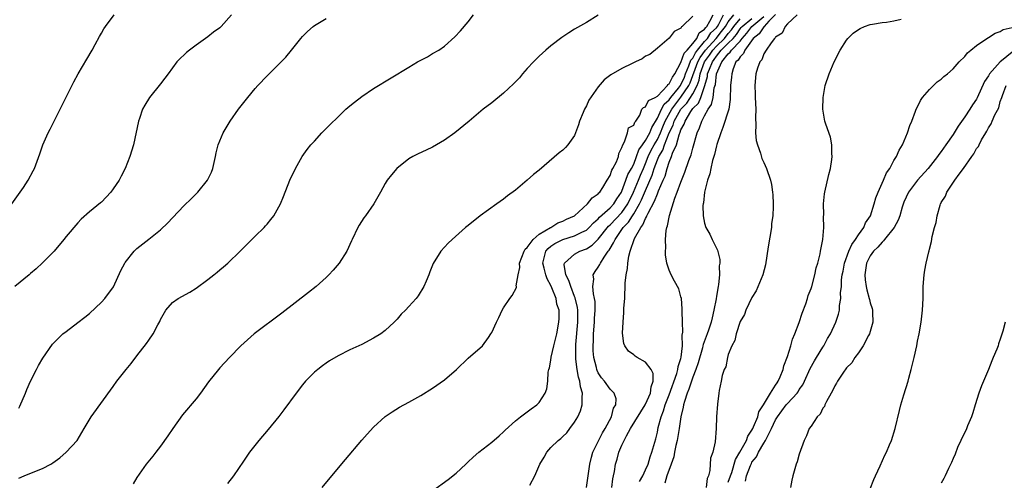
# Model space of a CAD drawing. Units: inches. Extents: x 2508000 to 2511000, y 1497000 to 1500000.
# Drawn here: x 2510271 to 2510438, y 1498758 to 1498836 of the extents above; entities that cross this region are included whole.
import ezdxf

# ---------------------------------------------------------------- set-up
doc = ezdxf.new("R2010")
doc.units = ezdxf.units.IN
doc.header["$MEASUREMENT"] = 0
doc.layers.add('LD25081497_10ft', color=103, linetype='Continuous')

msp = doc.modelspace()

# ---------------------------------------------------------------- linework, layer by layer
at = {"layer": 'LD25081497_10ft'}
for points, elevation in [([(2510269.86, 1498805), (2510271.79, 1498807.79), (2510272.58, 1498809), (2510273.42, 1498810.58), (2510273.66, 1498811), (2510274.56, 1498813.44), (2510275.1, 1498815), (2510275.97, 1498817), (2510276.34, 1498817.66), (2510276.99, 1498819), (2510278.04, 1498821), (2510280.35, 1498825.65), (2510281.08, 1498827), (2510282.52, 1498829.48), (2510283.42, 1498831), (2510283.94, 1498831.94), (2510284.67, 1498833.33), (2510285, 1498833.89), (2510285.39, 1498834.61), (2510285.66, 1498835), (2510287.15, 1498837)], 7820), ([(2510306.99, 1498837), (2510305.24, 1498835), (2510305, 1498834.79), (2510303.97, 1498834.03), (2510303, 1498833.26), (2510301, 1498831.82), (2510299.89, 1498831), (2510299.39, 1498830.61), (2510299, 1498830.23), (2510298.34, 1498829.66), (2510297.75, 1498829), (2510297, 1498828.03), (2510296.25, 1498827), (2510295.71, 1498826.29), (2510295, 1498825.33), (2510293.14, 1498823), (2510292.31, 1498821.69), (2510291.96, 1498821), (2510291.43, 1498819.43), (2510291.26, 1498819), (2510290.43, 1498815), (2510289.82, 1498813), (2510289.01, 1498811), (2510288.33, 1498809.67), (2510287.97, 1498809), (2510287, 1498807.57), (2510286.57, 1498807), (2510285, 1498805.31), (2510284.84, 1498805.16), (2510283, 1498803.63), (2510281.59, 1498802.41), (2510281, 1498801.81), (2510279, 1498799.48), (2510278.62, 1498799), (2510276.98, 1498797.02), (2510275, 1498795.04), (2510273.97, 1498794.03), (2510273, 1498793.24), (2510272.77, 1498793), (2510270.32, 1498791)], 7830), ([(2510271, 1498758.59), (2510271.94, 1498759), (2510273.75, 1498759.75), (2510275, 1498760.22), (2510276.44, 1498761), (2510276.79, 1498761.21), (2510277.93, 1498762.07), (2510279.05, 1498763), (2510280.86, 1498765), (2510281.68, 1498766.32), (2510282.07, 1498767), (2510283.26, 1498769), (2510287, 1498774.12), (2510287.62, 1498775), (2510289.18, 1498777), (2510290, 1498778), (2510291, 1498779.3), (2510292.62, 1498781.38), (2510293, 1498781.94), (2510293.75, 1498783), (2510294.53, 1498784.53), (2510294.87, 1498785.13), (2510295, 1498785.44), (2510295.86, 1498787), (2510297, 1498788.3), (2510297.96, 1498789), (2510299.93, 1498790.07), (2510301, 1498790.77), (2510303, 1498792.22), (2510304.01, 1498793), (2510304.56, 1498793.44), (2510305, 1498793.85), (2510305.64, 1498794.36), (2510306.34, 1498795), (2510308.45, 1498797), (2510311, 1498799.54), (2510312.49, 1498801), (2510312.74, 1498801.26), (2510313, 1498801.58), (2510313.66, 1498802.34), (2510314.16, 1498803), (2510315, 1498804.52), (2510315.26, 1498805), (2510315.77, 1498806.23), (2510316.87, 1498809), (2510317.82, 1498811), (2510318.96, 1498813), (2510319.79, 1498814.21), (2510320.43, 1498815), (2510321, 1498815.63), (2510322.28, 1498817), (2510323, 1498817.73), (2510323.62, 1498818.38), (2510325, 1498819.74), (2510326.34, 1498821), (2510327, 1498821.58), (2510327.79, 1498822.21), (2510329, 1498823.15), (2510331, 1498824.51), (2510337, 1498828.15), (2510338.44, 1498829), (2510339, 1498829.33), (2510340.11, 1498829.89), (2510341, 1498830.41), (2510342.04, 1498831), (2510343, 1498831.69), (2510344.76, 1498833.24), (2510345.73, 1498834.27), (2510347, 1498835.8), (2510347.91, 1498837)], 7850), ([(2510271, 1498770.46), (2510271.2, 1498770.8), (2510272.14, 1498773), (2510272.37, 1498773.63), (2510273.01, 1498774.99), (2510274, 1498777), (2510274.32, 1498777.68), (2510275.07, 1498778.93), (2510276.72, 1498781.28), (2510277, 1498781.58), (2510278.44, 1498783), (2510279, 1498783.44), (2510281, 1498784.91), (2510282.19, 1498785.81), (2510283, 1498786.46), (2510285, 1498788.36), (2510285.59, 1498789), (2510287.03, 1498790.97), (2510288.29, 1498793.71), (2510288.94, 1498795), (2510289, 1498795.09), (2510290.55, 1498797), (2510291, 1498797.43), (2510293, 1498799.01), (2510295, 1498800.63), (2510296.22, 1498801.78), (2510297, 1498802.66), (2510299, 1498804.73), (2510300.17, 1498805.83), (2510301, 1498806.71), (2510301.3, 1498807), (2510302.95, 1498809), (2510303.62, 1498810.38), (2510303.85, 1498811), (2510304.29, 1498813), (2510304.39, 1498813.61), (2510304.75, 1498815), (2510305.58, 1498817), (2510306.76, 1498819), (2510308.19, 1498821), (2510309.76, 1498823), (2510311, 1498824.52), (2510311.42, 1498825), (2510313, 1498826.68), (2510315, 1498828.66), (2510316.16, 1498829.84), (2510317.14, 1498831), (2510318.73, 1498833), (2510319, 1498833.31), (2510319.86, 1498834.14), (2510320.8, 1498835), (2510321, 1498835.16), (2510323, 1498836.36)], 7840), ([(2510369, 1498836.92), (2510367, 1498835.67), (2510365, 1498834.53), (2510364.04, 1498833.96), (2510362.84, 1498833.16), (2510361, 1498831.73), (2510360.16, 1498831), (2510359, 1498829.96), (2510358.03, 1498829), (2510357, 1498827.89), (2510356.2, 1498827), (2510355.67, 1498826.33), (2510355, 1498825.65), (2510354.69, 1498825.31), (2510353, 1498823.72), (2510351, 1498822.12), (2510349.53, 1498821), (2510347.17, 1498819), (2510344.78, 1498817), (2510343, 1498815.77), (2510341, 1498814.62), (2510339.92, 1498814.08), (2510338.55, 1498813.45), (2510337.64, 1498813), (2510337, 1498812.6), (2510334.94, 1498811), (2510334.06, 1498809.94), (2510333.32, 1498809), (2510333, 1498808.47), (2510332.19, 1498807), (2510331.05, 1498805), (2510329.65, 1498803), (2510329.37, 1498802.63), (2510328.58, 1498801.42), (2510328.34, 1498801), (2510327.38, 1498799), (2510327.27, 1498798.73), (2510326.47, 1498797), (2510325.18, 1498795), (2510324.2, 1498793.8), (2510323.47, 1498793), (2510323, 1498792.55), (2510321.28, 1498791), (2510319.99, 1498790.01), (2510315.51, 1498786.49), (2510310.82, 1498783), (2510308.59, 1498781), (2510306.65, 1498779), (2510305, 1498777.24), (2510304.79, 1498777), (2510303.11, 1498774.89), (2510301.77, 1498773), (2510301, 1498772.03), (2510298.7, 1498769.3), (2510297.05, 1498767), (2510296.22, 1498765.78), (2510295, 1498764.01), (2510294.2, 1498763), (2510293.69, 1498762.31), (2510292.58, 1498761), (2510291, 1498758.72), (2510290.33, 1498757.67)], 7860), ([(2510385, 1498836.73), (2510383.22, 1498835), (2510383.08, 1498834.92), (2510383, 1498834.75), (2510381.87, 1498834.13), (2510381, 1498833.01), (2510379, 1498831.32), (2510377.71, 1498830.29), (2510377, 1498829.96), (2510376.44, 1498829.56), (2510375.32, 1498829), (2510374.74, 1498828.74), (2510373, 1498827.9), (2510371.16, 1498826.84), (2510370, 1498826), (2510369, 1498824.8), (2510367.43, 1498822.57), (2510367, 1498821.56), (2510366.68, 1498821), (2510366.46, 1498820.46), (2510365.81, 1498819), (2510365.65, 1498818.35), (2510365, 1498816.57), (2510363.84, 1498815), (2510363.46, 1498814.54), (2510363, 1498814.11), (2510362.38, 1498813.62), (2510359, 1498810.73), (2510358.04, 1498809.96), (2510357, 1498809.01), (2510355, 1498807.34), (2510353.66, 1498806.34), (2510353, 1498805.8), (2510351.86, 1498805), (2510349.02, 1498802.98), (2510347, 1498801.37), (2510346.81, 1498801.19), (2510346.56, 1498801), (2510344.29, 1498799), (2510343.64, 1498798.36), (2510342.41, 1498797), (2510341.09, 1498794.91), (2510340.51, 1498793.49), (2510340.37, 1498793), (2510339.93, 1498791.93), (2510339.53, 1498791), (2510338.57, 1498789.43), (2510338.24, 1498789), (2510337, 1498787.62), (2510336.39, 1498787), (2510335.68, 1498786.32), (2510335, 1498785.52), (2510334.52, 1498785), (2510333, 1498783.58), (2510332.25, 1498783), (2510331, 1498782.26), (2510329, 1498781.23), (2510327, 1498780.29), (2510325, 1498779.28), (2510323.56, 1498778.44), (2510323, 1498778.08), (2510322.37, 1498777.63), (2510321.56, 1498777), (2510321, 1498776.52), (2510319.52, 1498775), (2510319, 1498774.38), (2510317.93, 1498773), (2510315.85, 1498770.15), (2510315, 1498769.05), (2510313.16, 1498766.84), (2510311.59, 1498765), (2510310.04, 1498763), (2510309, 1498761.5), (2510307.34, 1498759), (2510306.32, 1498757.68)], 7870), ([(2510322.34, 1498757), (2510323.96, 1498759), (2510326.24, 1498761.76), (2510329, 1498765.01), (2510329.93, 1498766.07), (2510331, 1498767.23), (2510332.96, 1498769.04), (2510334.15, 1498769.85), (2510335.4, 1498770.6), (2510337, 1498771.46), (2510339, 1498772.58), (2510341, 1498773.82), (2510343, 1498775.25), (2510345.01, 1498777), (2510347, 1498778.91), (2510349.42, 1498781), (2510350.42, 1498782.42), (2510350.86, 1498783), (2510351, 1498783.27), (2510351.78, 1498785), (2510352.21, 1498785.79), (2510352.77, 1498787), (2510353, 1498787.39), (2510354.07, 1498789), (2510354.47, 1498789.53), (2510355.16, 1498790.84), (2510355.18, 1498791), (2510355.14, 1498791.14), (2510355.45, 1498793), (2510355.76, 1498794.24), (2510355.69, 1498795), (2510356.48, 1498797), (2510356.66, 1498797.34), (2510357, 1498797.65), (2510358.01, 1498799), (2510359, 1498799.89), (2510360.93, 1498801), (2510360.97, 1498801.03), (2510362.2, 1498801.8), (2510363, 1498802.08), (2510363.61, 1498802.39), (2510365.01, 1498803), (2510367.21, 1498805), (2510367.96, 1498806.04), (2510369, 1498806.7), (2510369.13, 1498806.87), (2510369.28, 1498807), (2510369.78, 1498807.78), (2510370.53, 1498809), (2510371, 1498809.79), (2510371.3, 1498810.7), (2510371.5, 1498811), (2510372.1, 1498812.1), (2510372.45, 1498813), (2510372.48, 1498813.52), (2510373, 1498814.52), (2510373.14, 1498815), (2510373.47, 1498815.47), (2510373.97, 1498817), (2510374.11, 1498817.89), (2510375, 1498818.32), (2510375.17, 1498818.83), (2510375.35, 1498819), (2510376.02, 1498820.02), (2510376.38, 1498821), (2510376.67, 1498821.33), (2510377, 1498821.41), (2510377.52, 1498822.48), (2510378.65, 1498823), (2510379, 1498823.2), (2510380.69, 1498825), (2510380.8, 1498825.2), (2510381, 1498825.31), (2510381.55, 1498826.45), (2510381.97, 1498827), (2510383, 1498828.93), (2510383.52, 1498830.48), (2510384.03, 1498831), (2510385, 1498832.13), (2510385.65, 1498833), (2510386.07, 1498833.93), (2510387, 1498834.55), (2510387.18, 1498834.82), (2510387.37, 1498835), (2510387.88, 1498835.88), (2510388.44, 1498837)], 7880), ([(2510341, 1498756.45), (2510343.61, 1498758.39), (2510345, 1498759.46), (2510346.6, 1498761), (2510347, 1498761.34), (2510347.84, 1498762.16), (2510348.83, 1498763), (2510351, 1498764.67), (2510352.25, 1498765.75), (2510353, 1498766.44), (2510353.27, 1498766.73), (2510355, 1498768.3), (2510355.87, 1498769), (2510357, 1498769.85), (2510357.64, 1498770.36), (2510358.6, 1498771), (2510359, 1498771.41), (2510360.03, 1498773), (2510360.31, 1498773.69), (2510360.46, 1498775), (2510360.55, 1498776.55), (2510360.67, 1498777), (2510360.75, 1498777.25), (2510361, 1498778.59), (2510361.06, 1498779.06), (2510361.5, 1498781), (2510361.98, 1498783), (2510362.36, 1498785), (2510362.4, 1498785.6), (2510362.38, 1498787), (2510362.03, 1498788.03), (2510361.89, 1498789), (2510361.18, 1498790.82), (2510361, 1498791.21), (2510360.35, 1498792.35), (2510360.15, 1498793), (2510359.87, 1498794.13), (2510359.62, 1498795), (2510359.87, 1498795.87), (2510360.16, 1498797), (2510360.53, 1498797.47), (2510361, 1498797.83), (2510361.68, 1498798.32), (2510363, 1498798.97), (2510365, 1498799.59), (2510366.21, 1498800.21), (2510367, 1498800.56), (2510367.47, 1498801), (2510368.2, 1498801.8), (2510369, 1498802.48), (2510369.24, 1498802.76), (2510371, 1498804.33), (2510371.64, 1498805), (2510372.16, 1498805.84), (2510372.93, 1498807), (2510373, 1498807.15), (2510373.65, 1498809), (2510374.02, 1498809.98), (2510374.64, 1498811), (2510375, 1498811.73), (2510375.48, 1498813), (2510375.86, 1498814.14), (2510376.47, 1498815), (2510377, 1498815.7), (2510377.75, 1498817), (2510378.07, 1498817.93), (2510379, 1498819.49), (2510379.72, 1498821), (2510380.15, 1498821.85), (2510381, 1498822.6), (2510381.29, 1498823), (2510382.57, 1498824.57), (2510382.9, 1498825), (2510383, 1498825.15), (2510383.57, 1498826.43), (2510383.78, 1498827), (2510384.35, 1498828.35), (2510384.67, 1498829.33), (2510385, 1498829.66), (2510385.44, 1498830.56), (2510385.78, 1498831), (2510387, 1498832.48), (2510387.46, 1498833), (2510388.06, 1498833.94), (2510389, 1498834.8), (2510389.16, 1498835), (2510389.38, 1498835.38), (2510390.19, 1498837)], 7890), ([(2510357.42, 1498757.42), (2510358.27, 1498759), (2510359.15, 1498761), (2510359.85, 1498762.15), (2510360.3, 1498763), (2510361, 1498763.81), (2510362.22, 1498765), (2510362.66, 1498765.34), (2510363, 1498765.66), (2510363.71, 1498766.29), (2510364.2, 1498767), (2510365, 1498768.06), (2510365.56, 1498769), (2510366.03, 1498769.97), (2510366.31, 1498771), (2510366.26, 1498772.26), (2510366.35, 1498773), (2510366.03, 1498774.03), (2510365.91, 1498775), (2510365.68, 1498775.68), (2510365.44, 1498777), (2510365.24, 1498778.76), (2510365.2, 1498779), (2510365.2, 1498779.2), (2510365.24, 1498781.24), (2510365.57, 1498785), (2510365.53, 1498786.47), (2510365.54, 1498787), (2510365.49, 1498787.49), (2510365.11, 1498789.11), (2510365, 1498789.35), (2510364.35, 1498791), (2510364.05, 1498792.05), (2510363.55, 1498793), (2510363.24, 1498794.76), (2510363.29, 1498795), (2510365, 1498796.52), (2510365.9, 1498797), (2510367, 1498797.39), (2510368, 1498798), (2510369, 1498799.01), (2510370.75, 1498801.25), (2510371, 1498801.46), (2510373, 1498803.55), (2510374.03, 1498805), (2510374.97, 1498807), (2510375.79, 1498809), (2510376.17, 1498809.83), (2510376.67, 1498811), (2510377, 1498811.82), (2510377.44, 1498813), (2510377.94, 1498814.06), (2510378.47, 1498815), (2510379, 1498815.88), (2510379.53, 1498817), (2510379.94, 1498818.06), (2510380.31, 1498819), (2510381.45, 1498821), (2510383, 1498823.03), (2510384.35, 1498825), (2510384.55, 1498825.45), (2510385.83, 1498829), (2510386.22, 1498829.78), (2510387.14, 1498831), (2510388.92, 1498833), (2510389.87, 1498834.13), (2510390.55, 1498835), (2510391, 1498835.8), (2510391.93, 1498837)], 7900), ([(2510367, 1498757), (2510367.56, 1498761), (2510367.85, 1498762.15), (2510368.11, 1498763), (2510369, 1498764.78), (2510369.71, 1498766.29), (2510370.16, 1498767), (2510371.22, 1498769), (2510371.58, 1498770.42), (2510371.96, 1498771), (2510372.03, 1498772.03), (2510371.72, 1498773), (2510371, 1498773.66), (2510370.04, 1498775), (2510369.56, 1498775.56), (2510369, 1498776.41), (2510368.81, 1498776.81), (2510368.75, 1498777), (2510368.69, 1498777.31), (2510368.27, 1498779), (2510368.17, 1498780.17), (2510368.14, 1498781), (2510368.18, 1498781.82), (2510368.21, 1498783), (2510368.37, 1498785), (2510368.38, 1498785.62), (2510368.49, 1498787), (2510368.48, 1498788.48), (2510368.4, 1498789), (2510368.2, 1498789.8), (2510368.11, 1498791), (2510368.25, 1498792.24), (2510368.15, 1498793), (2510368.46, 1498793.54), (2510369, 1498794.31), (2510369.27, 1498794.73), (2510369.37, 1498795), (2510369.98, 1498795.98), (2510370.71, 1498797), (2510370.85, 1498797.15), (2510371, 1498797.44), (2510371.61, 1498798.39), (2510371.84, 1498799), (2510373.23, 1498801), (2510374.11, 1498801.89), (2510374.79, 1498803), (2510375, 1498803.3), (2510376.01, 1498805), (2510376.33, 1498805.67), (2510377, 1498807.29), (2510378.15, 1498809.85), (2510378.49, 1498811), (2510379, 1498812.43), (2510379.23, 1498813), (2510379.91, 1498814.09), (2510380.23, 1498815), (2510381.02, 1498817), (2510381.66, 1498818.34), (2510381.86, 1498819), (2510382.99, 1498821), (2510383.96, 1498822.04), (2510385, 1498823.64), (2510385.71, 1498825), (2510386.06, 1498825.94), (2510386.25, 1498827), (2510387, 1498829), (2510387.84, 1498830.16), (2510388.39, 1498831), (2510389, 1498831.68), (2510390.35, 1498833), (2510391, 1498833.81), (2510391.55, 1498834.45), (2510391.91, 1498835), (2510393, 1498836.29)], 7910), ([(2510371.28, 1498757), (2510371.49, 1498758.51), (2510371.61, 1498759), (2510371.75, 1498759.75), (2510371.93, 1498761), (2510372.19, 1498761.81), (2510372.5, 1498763), (2510373, 1498764.18), (2510373.77, 1498765.77), (2510374.46, 1498767), (2510376.92, 1498771), (2510377, 1498771.15), (2510377.83, 1498773), (2510377.93, 1498774.07), (2510378.3, 1498775), (2510378.29, 1498776.29), (2510377.94, 1498777), (2510377, 1498778.24), (2510375.61, 1498779), (2510375.25, 1498779.25), (2510375, 1498779.45), (2510374.11, 1498780.11), (2510373.52, 1498781), (2510373.36, 1498781.37), (2510373.11, 1498783.11), (2510373.2, 1498785), (2510373.36, 1498786.64), (2510373.36, 1498787.36), (2510373.48, 1498789), (2510373.48, 1498789.48), (2510373.57, 1498791), (2510373.58, 1498791.58), (2510373.72, 1498793), (2510373.93, 1498794.07), (2510373.99, 1498795), (2510374.17, 1498796.17), (2510374.4, 1498797), (2510375.15, 1498799.15), (2510376.19, 1498801), (2510376.57, 1498801.43), (2510377, 1498802.54), (2510377.19, 1498802.81), (2510377.24, 1498803), (2510377.42, 1498803.42), (2510378.54, 1498805.46), (2510379, 1498806.7), (2510379.11, 1498806.89), (2510379.22, 1498807.22), (2510380.01, 1498809), (2510380.3, 1498809.7), (2510380.64, 1498811), (2510381, 1498812.06), (2510381.4, 1498813), (2510381.57, 1498813.57), (2510382.23, 1498815), (2510382.68, 1498816.68), (2510382.87, 1498817.13), (2510383, 1498817.53), (2510383.53, 1498818.47), (2510383.68, 1498819), (2510384.65, 1498820.65), (2510385, 1498821.15), (2510385.95, 1498822.05), (2510386.34, 1498823), (2510387.04, 1498825), (2510387.46, 1498826.54), (2510387.51, 1498827), (2510387.8, 1498827.8), (2510388.31, 1498829), (2510388.6, 1498829.4), (2510389, 1498830.01), (2510389.81, 1498831), (2510391, 1498832.16), (2510391.82, 1498833), (2510392.36, 1498833.64), (2510393, 1498834.59), (2510393.19, 1498834.81), (2510393.33, 1498835), (2510395, 1498836.38)], 7920), ([(2510375.96, 1498758.04), (2510376.52, 1498759), (2510377, 1498760.02), (2510377.42, 1498761), (2510377.77, 1498762.23), (2510378.08, 1498763), (2510378.72, 1498765.28), (2510379, 1498766.4), (2510379.15, 1498767.15), (2510379.63, 1498769), (2510380.03, 1498769.97), (2510380.31, 1498771), (2510381, 1498772.71), (2510382.32, 1498776.32), (2510382.49, 1498777), (2510382.52, 1498777.48), (2510383, 1498778.85), (2510383.05, 1498779.05), (2510383.25, 1498781), (2510383.22, 1498782.78), (2510383.32, 1498783.32), (2510383.23, 1498785), (2510383.17, 1498786.83), (2510383.22, 1498787.22), (2510383.07, 1498789), (2510383, 1498789.3), (2510382.61, 1498790.61), (2510381.92, 1498791.92), (2510381.32, 1498793), (2510381, 1498793.76), (2510380.61, 1498795), (2510380.37, 1498796.37), (2510380.36, 1498797), (2510380.44, 1498797.56), (2510380.37, 1498799), (2510380.48, 1498800.48), (2510380.61, 1498801), (2510380.73, 1498801.27), (2510381.04, 1498803.04), (2510381.96, 1498805.96), (2510382.38, 1498807), (2510383, 1498808.69), (2510383.67, 1498810.34), (2510384.35, 1498812.35), (2510384.7, 1498813.3), (2510385, 1498814.43), (2510385.76, 1498817), (2510386.15, 1498817.85), (2510386.52, 1498819), (2510387, 1498819.89), (2510387.57, 1498821), (2510388.18, 1498821.82), (2510388.42, 1498823), (2510388.63, 1498824.63), (2510388.81, 1498825.19), (2510389, 1498827), (2510389.93, 1498829), (2510391, 1498830.37), (2510391.34, 1498830.66), (2510391.53, 1498831), (2510393, 1498832.54), (2510393.37, 1498833), (2510394.14, 1498833.86), (2510394.96, 1498835), (2510397, 1498836.69)], 7930), ([(2510399, 1498837.05), (2510397.88, 1498835.88), (2510397.06, 1498835), (2510397.04, 1498834.96), (2510397, 1498834.93), (2510396.21, 1498833.79), (2510395.23, 1498833), (2510393.8, 1498831), (2510393.57, 1498830.43), (2510393, 1498829.89), (2510392.68, 1498829.32), (2510392.3, 1498829), (2510391.82, 1498827.82), (2510391.57, 1498827), (2510391.54, 1498826.46), (2510391.38, 1498825), (2510391.34, 1498822.66), (2510391.1, 1498821), (2510390.1, 1498817.9), (2510389.71, 1498817), (2510389.07, 1498815.07), (2510389, 1498814.82), (2510388.67, 1498813.33), (2510388.32, 1498812.32), (2510388.02, 1498811), (2510387.9, 1498810.1), (2510387.47, 1498809), (2510386.97, 1498807), (2510386.8, 1498805.2), (2510386.74, 1498805), (2510386.72, 1498804.72), (2510386.77, 1498803), (2510387, 1498801.71), (2510387.21, 1498801), (2510387.85, 1498799.85), (2510388.29, 1498799), (2510389, 1498797.52), (2510389.19, 1498797.19), (2510389.58, 1498795.58), (2510389.56, 1498795), (2510389.46, 1498794.54), (2510389.49, 1498793), (2510389.34, 1498791.34), (2510389.26, 1498791), (2510389, 1498789.41), (2510388.94, 1498788.94), (2510388.58, 1498787), (2510388.25, 1498785.75), (2510388.1, 1498785), (2510387.65, 1498783.65), (2510387.42, 1498783), (2510386.76, 1498781.24), (2510386.72, 1498781), (2510386.63, 1498780.63), (2510385.9, 1498778.1), (2510385.52, 1498777), (2510385, 1498775.69), (2510384.75, 1498775), (2510384.33, 1498773.67), (2510384.04, 1498773), (2510383.57, 1498771.57), (2510383.43, 1498771), (2510383.38, 1498770.62), (2510383, 1498769), (2510382.71, 1498767), (2510382.34, 1498765), (2510382.13, 1498764.13), (2510381.9, 1498763), (2510381.77, 1498762.23), (2510381.35, 1498761), (2510380.61, 1498759), (2510380.24, 1498757.76)], 7940), ([(2510402.62, 1498837), (2510401, 1498835.44), (2510400.62, 1498835), (2510400.1, 1498833.9), (2510399, 1498833.18), (2510398.94, 1498833.06), (2510398.84, 1498833), (2510398.25, 1498832.25), (2510397.39, 1498831), (2510397, 1498830.37), (2510396.65, 1498829.35), (2510396.34, 1498829), (2510395.95, 1498827.95), (2510395.68, 1498827), (2510395.48, 1498825), (2510395.55, 1498823.55), (2510395.56, 1498823), (2510395.67, 1498821), (2510395.62, 1498819.62), (2510395.68, 1498818.32), (2510395.61, 1498817), (2510395.74, 1498815.74), (2510395.91, 1498815), (2510396.43, 1498813.57), (2510396.68, 1498812.68), (2510397, 1498812.02), (2510397.45, 1498811), (2510398.14, 1498809), (2510398.3, 1498808.3), (2510398.49, 1498807), (2510398.54, 1498806.54), (2510398.56, 1498805), (2510398.58, 1498804.58), (2510398.51, 1498803), (2510398.33, 1498801.67), (2510398.29, 1498801), (2510397.75, 1498797.75), (2510397.31, 1498794.69), (2510396.85, 1498793), (2510395.72, 1498790.28), (2510395, 1498789.14), (2510393.97, 1498787), (2510393.72, 1498786.28), (2510393, 1498785.08), (2510392.32, 1498783), (2510392.09, 1498781.91), (2510391.58, 1498781), (2510391, 1498779.5), (2510390.85, 1498779), (2510390.56, 1498777.44), (2510390.31, 1498777), (2510389.95, 1498775.95), (2510389.8, 1498775), (2510389.46, 1498773.46), (2510389.42, 1498773), (2510389.15, 1498771.15), (2510388.98, 1498768.98), (2510388.95, 1498767), (2510388.77, 1498764.77), (2510388.36, 1498763), (2510388.01, 1498761.99), (2510387.89, 1498759.89), (2510387.64, 1498759), (2510387.43, 1498758.57), (2510387.24, 1498757)], 7950), ([(2510391, 1498757.94), (2510391.36, 1498759), (2510391.57, 1498759.57), (2510392.23, 1498761.77), (2510392.96, 1498763), (2510394.05, 1498765), (2510394.3, 1498765.7), (2510395, 1498766.72), (2510395.15, 1498767), (2510395.28, 1498767.28), (2510395.97, 1498769), (2510396.19, 1498769.81), (2510396.93, 1498771), (2510398.11, 1498773), (2510399, 1498774.35), (2510399.25, 1498774.75), (2510399.42, 1498775), (2510399.77, 1498775.77), (2510400.26, 1498777), (2510400.39, 1498777.61), (2510401, 1498779.2), (2510401.56, 1498781), (2510401.88, 1498782.12), (2510402.25, 1498783), (2510403, 1498784.94), (2510403.51, 1498786.49), (2510404.1, 1498788.1), (2510404.38, 1498789), (2510404.5, 1498789.5), (2510405, 1498790.66), (2510405.12, 1498791), (2510405.66, 1498793), (2510405.84, 1498794.16), (2510406.12, 1498795), (2510406.53, 1498796.53), (2510406.6, 1498797), (2510407, 1498799), (2510407.15, 1498801), (2510407.11, 1498802.89), (2510407.13, 1498803.13), (2510407.11, 1498805), (2510407.29, 1498806.71), (2510407.34, 1498807), (2510408.01, 1498809.99), (2510408.27, 1498811), (2510408.52, 1498812.52), (2510408.56, 1498813), (2510408.49, 1498813.51), (2510408.5, 1498815), (2510408.26, 1498816.26), (2510407.5, 1498818.5), (2510407.34, 1498819), (2510407, 1498821), (2510407.04, 1498823), (2510407.38, 1498825), (2510408.04, 1498827), (2510408.92, 1498829), (2510409.93, 1498831), (2510411, 1498832.72), (2510411.21, 1498833), (2510412.14, 1498833.86), (2510413, 1498834.51), (2510413.31, 1498834.69), (2510414.06, 1498835), (2510415, 1498835.33), (2510415.38, 1498835.38), (2510417, 1498835.68), (2510417.74, 1498835.74), (2510419, 1498835.96), (2510420.24, 1498836.24)], 7960), ([(2510393.89, 1498758.11), (2510394.09, 1498759), (2510394.73, 1498760.73), (2510394.9, 1498761.1), (2510395, 1498761.3), (2510395.76, 1498762.24), (2510396.1, 1498763), (2510397, 1498764.52), (2510397.31, 1498765), (2510397.55, 1498765.55), (2510398.32, 1498767), (2510399, 1498768.47), (2510399.31, 1498769), (2510400.8, 1498771), (2510401, 1498771.25), (2510402.63, 1498773), (2510402.79, 1498773.21), (2510403, 1498773.58), (2510403.58, 1498774.42), (2510403.87, 1498775), (2510404.86, 1498777.14), (2510405.56, 1498778.44), (2510405.94, 1498779), (2510407, 1498780.77), (2510407.16, 1498781), (2510407.79, 1498782.21), (2510408.3, 1498783), (2510409.21, 1498785), (2510409.64, 1498786.36), (2510409.78, 1498787), (2510409.79, 1498787.79), (2510410.02, 1498789), (2510409.96, 1498789.96), (2510410.12, 1498791), (2510410.15, 1498792.15), (2510410.28, 1498793), (2510410.4, 1498793.6), (2510410.64, 1498795), (2510411.38, 1498797), (2510411.87, 1498798.13), (2510412.53, 1498799), (2510413, 1498799.77), (2510413.9, 1498801), (2510414.21, 1498801.79), (2510415.03, 1498803), (2510415.68, 1498805), (2510415.96, 1498806.04), (2510416.33, 1498807), (2510417.24, 1498809), (2510417.74, 1498810.26), (2510418.29, 1498811), (2510419, 1498812.33), (2510419.44, 1498813), (2510419.9, 1498814.1), (2510420.47, 1498815), (2510421.3, 1498817), (2510421.72, 1498818.28), (2510422.02, 1498819), (2510422.68, 1498820.68), (2510422.78, 1498821), (2510423, 1498821.43), (2510423.49, 1498822.51), (2510423.84, 1498823), (2510425, 1498824.32), (2510426.34, 1498825.66), (2510427, 1498826.11), (2510427.46, 1498826.54), (2510428.05, 1498827), (2510429, 1498827.84), (2510430.05, 1498829), (2510431, 1498829.92), (2510431.46, 1498830.54), (2510432.04, 1498831), (2510433, 1498831.8), (2510434.9, 1498833.1), (2510435, 1498833.15), (2510436.12, 1498833.88), (2510437, 1498834.18), (2510437.48, 1498834.52), (2510439, 1498834.85)], 7970), ([(2510439, 1498830.68), (2510437.19, 1498829.19), (2510436.97, 1498829.03), (2510435.18, 1498827), (2510435, 1498826.67), (2510434.32, 1498825.68), (2510433.09, 1498822.91), (2510433, 1498822.74), (2510432.27, 1498821.73), (2510431.83, 1498821), (2510431, 1498819.7), (2510429.85, 1498818.15), (2510429.19, 1498817), (2510429, 1498816.73), (2510427.8, 1498815), (2510427, 1498813.87), (2510426.62, 1498813.38), (2510426.4, 1498813), (2510424.82, 1498811), (2510423, 1498809), (2510421.48, 1498807), (2510420.7, 1498805.3), (2510420.42, 1498804.42), (2510419.99, 1498803), (2510419.74, 1498802.26), (2510419.07, 1498801), (2510417.44, 1498799), (2510417.26, 1498798.74), (2510417, 1498798.54), (2510416.31, 1498797.69), (2510415.54, 1498797), (2510415, 1498796.24), (2510414.38, 1498795), (2510414.21, 1498793.79), (2510414.08, 1498793), (2510414.17, 1498792.17), (2510414.31, 1498791), (2510414.44, 1498790.44), (2510414.83, 1498789), (2510414.85, 1498788.85), (2510415, 1498788.29), (2510415.31, 1498787.31), (2510415.37, 1498787), (2510415.4, 1498786.6), (2510415.45, 1498785), (2510414.88, 1498783), (2510414.71, 1498782.71), (2510413.8, 1498781), (2510413, 1498779.83), (2510412.39, 1498779), (2510411.87, 1498778.13), (2510411, 1498777.24), (2510410.36, 1498776.36), (2510409.46, 1498775), (2510409.32, 1498774.68), (2510409, 1498774.23), (2510408.63, 1498773.37), (2510408.39, 1498773), (2510407.59, 1498771.59), (2510407.33, 1498771), (2510407.25, 1498770.75), (2510407, 1498770.42), (2510406.55, 1498769.45), (2510406.04, 1498769), (2510405, 1498767.41), (2510404.69, 1498767), (2510404.23, 1498765.77), (2510403.82, 1498765), (2510403, 1498762.65), (2510402.63, 1498761.37), (2510402.47, 1498761), (2510401.91, 1498759), (2510401.74, 1498758.26), (2510401.49, 1498757)], 7980), ([(2510415, 1498756.82), (2510415.6, 1498758.4), (2510415.89, 1498759), (2510416.67, 1498760.67), (2510417.49, 1498762.51), (2510417.73, 1498763), (2510418.27, 1498764.27), (2510418.57, 1498765), (2510419.22, 1498767), (2510419.97, 1498770.03), (2510420.2, 1498771), (2510420.68, 1498772.68), (2510421.39, 1498775), (2510421.51, 1498775.51), (2510421.93, 1498777), (2510422.42, 1498779), (2510422.86, 1498781), (2510423, 1498781.76), (2510423.25, 1498783), (2510423.61, 1498785), (2510423.86, 1498787), (2510423.95, 1498789), (2510423.97, 1498791), (2510424.1, 1498793), (2510424.23, 1498793.77), (2510424.45, 1498795), (2510424.89, 1498796.89), (2510424.95, 1498797.05), (2510425, 1498797.33), (2510425.35, 1498798.65), (2510425.5, 1498799.5), (2510425.87, 1498801), (2510426.14, 1498801.86), (2510426.32, 1498803), (2510426.81, 1498804.81), (2510426.88, 1498805), (2510426.93, 1498805.07), (2510427, 1498805.23), (2510427.72, 1498806.28), (2510427.96, 1498807), (2510429.31, 1498809), (2510430.04, 1498810.04), (2510430.78, 1498811), (2510432.16, 1498813), (2510432.54, 1498813.46), (2510433, 1498814.36), (2510433.29, 1498814.71), (2510433.4, 1498815), (2510433.82, 1498815.82), (2510434.53, 1498817), (2510434.72, 1498817.28), (2510435, 1498817.89), (2510435.45, 1498818.55), (2510435.62, 1498819), (2510436.09, 1498820.09), (2510436.73, 1498821.27), (2510437, 1498822.29), (2510437.26, 1498823), (2510437.36, 1498823.36), (2510437.99, 1498825)], 7990), ([(2510437.82, 1498785), (2510437.45, 1498783.45), (2510437, 1498782.09), (2510436.69, 1498781.31), (2510436.62, 1498781), (2510436.41, 1498780.41), (2510435.81, 1498779), (2510435.55, 1498778.45), (2510435.01, 1498777), (2510434.13, 1498775), (2510433.8, 1498774.2), (2510433.38, 1498773), (2510432.72, 1498771), (2510432.35, 1498769.65), (2510432.11, 1498769), (2510431.43, 1498767.43), (2510431.22, 1498766.78), (2510431, 1498766.38), (2510430.34, 1498765), (2510429.77, 1498763.77), (2510429.34, 1498762.66), (2510429, 1498761.94), (2510428.75, 1498761.25), (2510428.23, 1498760.23), (2510427.68, 1498759), (2510427.45, 1498758.54), (2510427, 1498757.78)], 8000)]:
    msp.add_lwpolyline(points, dxfattribs=dict(at, elevation=elevation))

doc.saveas('drawing.dxf')
